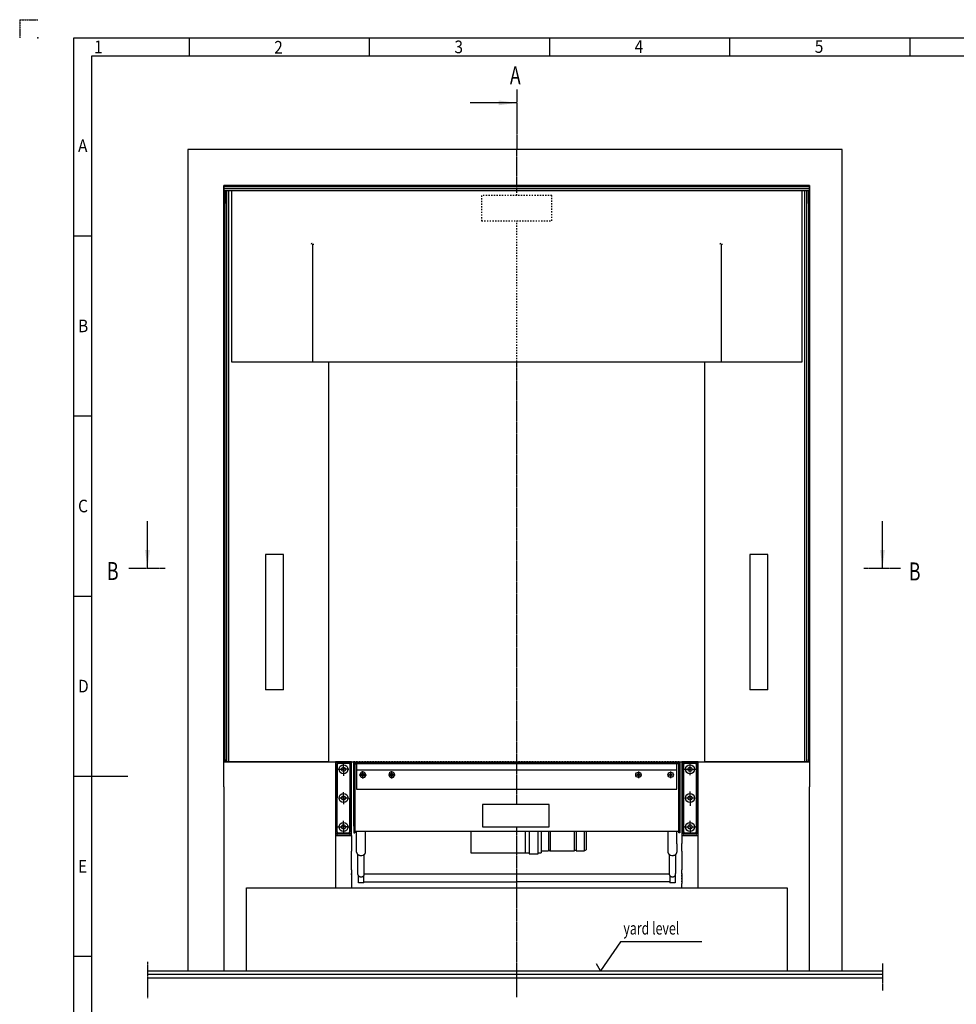
# Model space of a CAD drawing. Units: inches. Extents: x 494 to 12374, y 0 to 8400.
# Drawn here: x 494 to 5692, y 2934 to 8400 of the extents above; entities that cross this region are included whole.
import ezdxf

# ---------------------------------------------------------------- set-up
doc = ezdxf.new("R2010")
doc.units = ezdxf.units.IN
for name, pattern in [('DASH_CENTER', [14, 11, -1, 1, -1]), ('DASHED', [15, 7, -8]), ('DOT_CENTER', [14, 12, -1, 0, -1]), ('PHANTOM', [13, 10, -1, 0, -1, 0, -1])]:
    doc.linetypes.add(name, pattern=pattern)
doc.layers.add('1', color=7, linetype='Continuous')
doc.styles.add('CONVERTER_1', font='txt.shx', dxfattribs={"width": 0.9})
doc.styles.add('CONVERTER_8', font='txt.shx', dxfattribs={"width": 0.72})
doc.dimstyles.get("Standard").update_dxf_attribs({"dimtxt": 0.18, "dimasz": 0.18, "dimexe": 0.18, "dimexo": 0.0625, "dimgap": 0.09, "dimtad": 0, "dimtih": 1, "dimtoh": 1, "dimdec": 4, "dimzin": 0, "dimdsep": 46, "dimtxsty": 'Standard', "dimcen": 0.09, "dimadec": 0, "dimazin": 0, "dimtfac": 1, "dimtdec": 4, "dimtofl": 0, "dimtmove": 0, "dimatfit": 3, "dimfxl": 0, "dimtolj": 1, "dimtzin": 0, "dimarcsym": 0})

msp = doc.modelspace()

# ---------------------------------------------------------------- linework, layer by layer
at = {"layer": '1', "color": 4, "linetype": 'PHANTOM'}
for q in [(594, 8400), (494, 8300)]:
    msp.add_line((494, 8400), q, dxfattribs=at)
at = {"layer": '1', "color": 3, "linetype": 'Continuous'}
for p, q in [((794, 100), (794, 8300)), ((794, 8300), (12274, 8300)), ((1434, 8300), (1434, 8200)), ((2434, 8300), (2434, 8200)), ((3434, 8300), (3434, 8200)), ((4434, 8300), (4434, 8200)), ((5434, 8300), (5434, 8200)), ((794, 7200), (894, 7200)), ((794, 6200), (894, 6200)), ((794, 5200), (894, 5200)), ((794, 4200), (1094, 4200)), ((794, 3200), (894, 3200))]:
    msp.add_line(p, q, dxfattribs=at)
at = {"layer": '1', "color": 5, "linetype": 'Continuous'}
for p, q in [((894, 200), (894, 8200)), ((894, 8200), (12174, 8200))]:
    msp.add_line(p, q, dxfattribs=at)
at = {"layer": '1', "color": 7, "linetype": 'DOT_CENTER'}
for p, q in [((3252.513, 8011.614), (3252.513, 7816.089)), ((1099.931, 5355.35), (1301.931, 5355.35)), ((5179.231, 5355.35), (5381.231, 5355.35)), ((2208.513, 4280.111), (2188.613, 4280.111))]:
    msp.add_line(p, q, dxfattribs=at)
at = {"layer": '1', "color": 2, "linetype": 'DOT_CENTER'}
for p, q in [((3252.513, 7816.089), (3252.513, 7680.111)), ((3252.513, 7474.111), (3252.513, 7680.111)), ((3252.513, 7680.111), (3252.513, 7680.111)), ((3252.513, 4043.111), (3252.513, 6500.111)), ((2291.058, 4250.006), (2291.058, 4268.606)), ((4214.013, 4238.606), (4214.013, 4271.606)), ((4316.413, 4280.111), (4296.513, 4280.111)), ((2258.058, 4238.606), (2263.558, 4238.606)), ((2263.558, 4238.606), (2279.658, 4238.606)), ((2318.558, 4238.606), (2291.058, 4238.606)), ((2291.058, 4227.206), (2291.058, 4201.606)), ((2318.558, 4238.606), (2321.058, 4238.606)), ((2398.558, 4187.974), (2398.558, 4227.361)), ((2558.558, 4187.974), (2558.558, 4227.361)), ((4184.013, 4238.606), (4186.513, 4238.606)), ((4186.513, 4238.606), (4202.613, 4238.606)), ((4214.013, 4205.606), (4214.013, 4238.606)), ((4225.413, 4238.606), (4241.513, 4238.606)), ((4241.513, 4238.606), (4247.013, 4238.606)), ((2378.808, 4207.611), (2382.808, 4207.611)), ((2382.808, 4207.611), (2418.308, 4207.611)), ((2542.808, 4207.611), (2578.308, 4207.611)), ((2291.058, 4090.006), (2291.058, 4110.606)), ((4214.013, 4090.006), (4214.013, 4115.606)), ((2291.058, 4078.606), (2263.558, 4078.606)), ((2318.558, 4078.606), (2291.058, 4078.606)), ((2291.058, 4067.206), (2291.058, 4045.606)), ((4214.013, 4078.606), (4186.513, 4078.606)), ((4241.513, 4078.606), (4214.013, 4078.606)), ((4214.013, 4067.206), (4214.013, 4035.606)), ((2291.058, 3930.006), (2291.058, 3952.606)), ((4214.013, 3918.606), (4214.013, 3951.606)), ((2258.058, 3918.606), (2263.558, 3918.606)), ((2263.558, 3918.606), (2279.658, 3918.606)), ((2318.558, 3918.606), (2291.058, 3918.606)), ((2291.058, 3907.206), (2291.058, 3887.606)), ((2318.558, 3918.606), (2321.058, 3918.606)), ((3252.513, 3013.596), (3252.513, 3919.111)), ((4184.013, 3918.606), (4186.513, 3918.606)), ((4186.513, 3918.606), (4202.613, 3918.606)), ((4214.013, 3907.206), (4214.013, 3885.606)), ((4225.413, 3918.606), (4241.513, 3918.606)), ((4241.513, 3918.606), (4247.013, 3918.606)), ((1202.864, 3169.609), (1202.864, 2966.85)), ((5282.163, 3160.864), (5282.163, 3009.412)), ((3252.513, 2974.111), (3252.513, 3013.596))]:
    msp.add_line(p, q, dxfattribs=at)
at = {"layer": '1', "color": 7, "linetype": 'Continuous'}
for p, q in [((3252.513, 7680.111), (1427.513, 7680.111)), ((1427.513, 7680.111), (1427.513, 3120.111)), ((5057.513, 7680.111), (3252.513, 7680.111)), ((5057.513, 3120.111), (5057.513, 7680.111)), ((4748.013, 7480.111), (1627.513, 7480.111)), ((1627.513, 7480.111), (1627.513, 7463.611)), ((1627.513, 7480.111), (1627.513, 4409.611)), ((1627.513, 4280.111), (1627.513, 7480.111)), ((1682.513, 7480.111), (1627.513, 7480.111)), ((1627.513, 7480.111), (1627.513, 7474.111)), ((1627.513, 7474.111), (1627.513, 7438.111)), ((1627.513, 7390.111), (1627.513, 7438.111)), ((1668.513, 7452.111), (1668.513, 6500.111)), ((3252.513, 7480.111), (1682.513, 7480.111)), ((4822.513, 7480.111), (3252.513, 7480.111)), ((4877.513, 7480.111), (4757.013, 7480.111)), ((4877.513, 7480.111), (4822.513, 7480.111)), ((4836.513, 6500.111), (4836.513, 7452.111)), ((4877.513, 7463.611), (4877.513, 7480.111)), ((4877.513, 7480.111), (4877.513, 4280.111)), ((4877.513, 7474.111), (4877.513, 7480.111)), ((4877.513, 7438.111), (4877.513, 7474.111)), ((4877.513, 7452.111), (4877.513, 7463.611)), ((4877.513, 7438.111), (4877.513, 7390.111)), ((1627.513, 7385.111), (1627.513, 7390.111)), ((1627.513, 5575.111), (1627.513, 7385.111)), ((4877.513, 7390.111), (4877.513, 7385.111)), ((4877.513, 7385.111), (4877.513, 5575.111)), ((2118.513, 7154.111), (2118.513, 6500.111)), ((4386.513, 7154.111), (4386.513, 6500.111)), ((1668.513, 6500.111), (2064.513, 6500.111)), ((2064.513, 6500.111), (2233.013, 6500.111)), ((2208.513, 6500.111), (2208.513, 6402.178)), ((2233.013, 6500.111), (2466.013, 6500.111)), ((2466.013, 6500.111), (4020.013, 6500.111)), ((4020.013, 6500.111), (4272.013, 6500.111)), ((4272.013, 6500.111), (4836.513, 6500.111)), ((4296.513, 6402.178), (4296.513, 6500.111)), ((2208.513, 6402.178), (2208.513, 4280.111)), ((4296.513, 4280.111), (4296.513, 6402.178)), ((1627.513, 5435.111), (1627.513, 5575.111)), ((4877.513, 5575.111), (4877.513, 5435.111)), ((1627.513, 4140.111), (1627.513, 5435.111)), ((1958.513, 5430.111), (1858.513, 5430.111)), ((1858.513, 5430.111), (1858.513, 4680.111)), ((1958.513, 4680.111), (1958.513, 5430.111)), ((4646.513, 5430.111), (4546.513, 5430.111)), ((4546.513, 5430.111), (4546.513, 4680.111)), ((4646.513, 4680.111), (4646.513, 5430.111)), ((4877.513, 5435.111), (4877.513, 4140.111)), ((1958.513, 4680.111), (1858.513, 4680.111)), ((4646.513, 4680.111), (4546.513, 4680.111)), ((1627.513, 4400.611), (1627.513, 4280.111)), ((1627.513, 4280.111), (1644.014, 4280.111)), ((1627.513, 4280.111), (4877.513, 4280.111)), ((2208.513, 4280.111), (1633.513, 4280.111)), ((1644.014, 4280.111), (1655.514, 4280.111)), ((1627.513, 4140.111), (1627.513, 3120.111)), ((4877.513, 3120.111), (4877.513, 4140.111))]:
    msp.add_line(p, q, dxfattribs=at)
at = {"layer": '1', "color": 2, "linetype": 'Continuous'}
for p, q in [((3252.513, 7680.111), (3252.513, 7680.111)), ((1655.514, 7480.111), (1627.513, 7480.111)), ((1627.513, 7480.111), (4877.513, 7480.111)), ((1627.513, 7474.111), (4877.513, 7474.111)), ((1627.513, 7463.611), (1627.513, 7452.111)), ((1627.513, 7463.611), (4877.513, 7463.611)), ((1627.513, 7452.111), (4877.513, 7452.111)), ((1633.513, 7452.111), (1633.513, 7380.111)), ((1644.014, 4280.111), (1644.014, 7452.111)), ((1655.514, 4280.111), (1655.514, 7452.111)), ((4877.513, 7480.111), (4849.513, 7480.111)), ((4849.513, 7452.111), (4849.513, 4280.111)), ((4861.013, 7452.111), (4861.013, 4280.111)), ((4871.513, 7380.111), (4871.513, 7452.111)), ((4877.513, 4280.111), (4877.513, 7480.111)), ((1633.513, 5611.866), (1633.513, 7380.111)), ((4871.513, 7380.111), (4871.513, 5611.866)), ((1633.513, 4280.111), (1633.513, 5621.866)), ((4871.513, 5621.866), (4871.513, 4280.111)), ((1633.513, 4291.89), (1633.513, 4280.111)), ((2242.513, 4280.111), (2246.058, 4280.111)), ((2336.058, 4280.111), (2246.058, 4280.111)), ((2246.058, 4280.111), (2246.058, 3770.111)), ((2251.058, 3884.606), (2251.058, 4272.606)), ((2252.761, 4276.793), (2258.586, 4270.969)), ((2256.601, 3890.258), (2257.051, 4266.968)), ((2257.058, 4278.606), (2325.058, 4278.606)), ((2263.051, 4272.961), (2319.408, 4272.961)), ((2329.301, 4276.849), (2323.653, 4271.201)), ((2325.408, 4266.955), (2325.064, 3890.246)), ((2331.058, 4272.606), (2331.058, 3884.606)), ((2336.058, 3870.111), (2336.058, 4280.111)), ((2346.058, 4278.111), (4159.013, 4278.111)), ((2346.058, 4278.111), (2346.058, 4270.111)), ((2346.058, 4270.111), (2348.058, 4270.111)), ((2348.058, 3922.26), (2348.058, 4270.111)), ((2348.058, 4270.111), (2353.058, 4270.111)), ((2353.058, 4270.111), (2353.058, 3947.929)), ((2353.058, 4270.111), (2363.558, 4270.111)), ((2363.558, 4264.113), (2363.558, 4270.111)), ((2363.558, 4270.111), (4141.513, 4270.111)), ((2363.558, 4264.113), (2363.558, 4235.975)), ((4141.513, 4264.113), (4141.513, 4270.111)), ((4141.513, 4270.111), (4152.013, 4270.111)), ((4141.513, 4235.975), (4141.513, 4264.113)), ((4152.013, 4270.111), (4157.013, 4270.111)), ((4152.013, 4039.566), (4152.013, 4270.111)), ((4157.013, 4270.111), (4157.013, 3885.111)), ((4157.013, 4270.111), (4159.013, 4270.111)), ((4159.013, 4273.111), (4159.013, 4278.111)), ((4159.013, 4270.111), (4159.013, 4273.111)), ((4169.013, 4280.111), (4169.013, 3870.111)), ((4259.013, 4280.111), (4169.013, 4280.111)), ((4174.013, 3884.606), (4174.013, 4272.606)), ((4181.419, 4271.201), (4175.771, 4276.849)), ((4180.008, 3890.246), (4179.664, 4266.955)), ((4180.013, 4278.606), (4248.013, 4278.606)), ((4185.664, 4272.961), (4242.021, 4272.961)), ((4246.486, 4270.969), (4252.311, 4276.793)), ((4248.021, 4266.968), (4248.471, 3890.258)), ((4254.013, 4272.606), (4254.013, 3884.606)), ((4259.013, 3770.111), (4259.013, 4280.111)), ((4259.013, 4280.111), (4262.513, 4280.111)), ((4871.513, 4280.111), (4296.513, 4280.111)), ((4849.513, 4280.111), (4861.013, 4280.111)), ((4861.013, 4280.111), (4877.513, 4280.111)), ((4871.513, 4280.111), (4871.513, 4291.89)), ((2363.558, 4235.975), (2363.558, 4127.611)), ((2363.558, 4235.975), (3252.536, 4235.975)), ((3252.536, 4235.975), (4141.513, 4235.975)), ((3927.991, 4213.385), (3922.991, 4210.498)), ((3922.991, 4210.498), (3922.991, 4204.725)), ((3932.991, 4210.498), (3927.991, 4213.385)), ((3932.991, 4204.725), (3932.991, 4210.498)), ((4106.513, 4213.385), (4101.513, 4210.498)), ((4101.513, 4210.498), (4101.513, 4204.725)), ((4111.513, 4210.498), (4106.513, 4213.385)), ((4111.513, 4204.725), (4111.513, 4210.498)), ((4141.513, 4127.611), (4141.513, 4235.975)), ((3922.991, 4204.725), (3927.991, 4201.838)), ((3927.991, 4201.838), (3932.991, 4204.725)), ((4101.513, 4204.725), (4106.513, 4201.838)), ((4106.513, 4201.838), (4111.513, 4204.725)), ((2353.058, 4154.111), (2353.058, 3947.929)), ((2363.558, 4127.611), (3252.536, 4127.611)), ((3252.536, 4127.611), (4141.513, 4127.611)), ((4152.013, 4039.566), (4152.013, 4154.111)), ((3432.884, 4043.111), (3062.884, 4043.111)), ((3062.884, 4043.111), (3062.884, 3919.111)), ((3432.884, 3919.111), (3432.884, 4043.111)), ((4152.013, 3902.111), (4152.013, 4039.566)), ((4152.013, 3885.111), (4152.013, 4039.566)), ((2353.058, 3947.929), (2353.058, 3902.111)), ((2353.058, 3947.929), (2353.058, 3922.26)), ((2258.354, 3886.012), (2252.761, 3880.419)), ((2319.064, 3884.251), (2262.601, 3884.251)), ((2323.478, 3886.187), (2329.301, 3880.363)), ((2348.058, 3922.26), (2348.058, 3885.111)), ((2348.058, 3885.111), (2353.058, 3885.111)), ((2353.058, 3902.111), (2353.058, 3894.111)), ((2353.058, 3894.111), (2363.53, 3894.111)), ((2353.058, 3894.111), (2353.058, 3885.111)), ((2363.53, 3825.111), (2363.53, 3894.111)), ((2363.53, 3894.111), (3252.536, 3894.111)), ((2413.53, 3778.495), (2413.53, 3894.351)), ((2998.536, 3894.111), (2998.536, 3775.111)), ((3062.884, 3919.111), (3432.884, 3919.111)), ((3252.536, 3894.111), (3320.536, 3894.111)), ((3298.536, 3894.111), (3298.536, 3775.111)), ((3320.536, 3894.111), (3378.536, 3894.111)), ((3320.536, 3894.111), (3320.536, 3775.111)), ((3370.536, 3775.111), (3370.536, 3894.111)), ((3370.536, 3894.111), (4141.542, 3894.111)), ((3388.536, 3894.111), (3388.536, 3775.111)), ((3428.536, 3894.111), (3428.536, 3785.111)), ((3438.536, 3894.111), (3438.536, 3785.111)), ((3571.989, 3894.111), (3571.989, 3785.111)), ((3581.989, 3894.111), (3581.989, 3785.111)), ((3626.989, 3894.111), (3626.989, 3785.111)), ((3638.536, 3894.111), (3638.536, 3791.778)), ((4091.542, 3894.351), (4091.542, 3778.495)), ((4141.542, 3825.111), (4141.542, 3894.111)), ((4141.542, 3894.111), (4152.013, 3894.111)), ((4152.013, 3894.111), (4152.013, 3902.111)), ((4157.013, 3885.111), (4152.013, 3885.111)), ((4175.771, 3880.363), (4181.594, 3886.187)), ((4242.471, 3884.251), (4186.008, 3884.251)), ((4252.311, 3880.419), (4246.718, 3886.012)), ((2246.058, 3870.111), (2336.058, 3870.111)), ((2325.058, 3878.606), (2257.058, 3878.606)), ((2336.058, 3870.111), (2336.058, 3826.111)), ((4169.013, 3870.111), (4259.013, 3870.111)), ((4169.013, 3870.111), (4169.013, 3826.111)), ((4248.013, 3878.606), (4180.013, 3878.606)), ((2336.058, 3826.111), (2336.058, 3784.111)), ((2336.058, 3737.758), (2336.058, 3784.111)), ((2363.53, 3784.111), (2363.53, 3825.111)), ((2363.53, 3778.495), (2363.53, 3784.111)), ((2998.536, 3775.111), (3320.536, 3775.111)), ((3320.536, 3775.111), (3320.536, 3769.111)), ((3370.536, 3769.111), (3370.536, 3775.111)), ((3370.536, 3775.111), (3388.536, 3775.111)), ((3388.536, 3785.111), (3428.536, 3785.111)), ((3428.536, 3790.885), (3438.536, 3785.111)), ((3438.536, 3785.111), (3571.989, 3785.111)), ((3571.989, 3785.111), (3581.989, 3790.885)), ((3581.989, 3785.111), (3626.989, 3785.111)), ((3626.989, 3785.111), (3638.536, 3791.778)), ((4141.542, 3825.111), (4141.542, 3784.111)), ((4141.542, 3784.111), (4141.542, 3778.495)), ((4169.013, 3784.111), (4169.013, 3826.111)), ((4169.013, 3784.111), (4169.013, 3737.758)), ((2246.058, 3770.111), (2246.058, 3670.111)), ((2336.058, 3680.111), (2336.058, 3737.758)), ((2371.058, 3737.758), (2371.058, 3765.258)), ((2371.058, 3660.257), (2371.058, 3737.758)), ((2406.003, 3654.238), (2406.003, 3765.262)), ((3320.536, 3769.111), (3336.536, 3769.111)), ((3336.536, 3769.111), (3354.536, 3769.111)), ((3354.536, 3769.111), (3356.536, 3769.111)), ((3356.536, 3769.111), (3370.536, 3769.111)), ((4099.069, 3765.262), (4099.069, 3654.238)), ((4134.013, 3765.258), (4134.013, 3737.758)), ((4134.013, 3737.758), (4134.013, 3660.257)), ((4169.013, 3737.758), (4169.013, 3680.111)), ((4259.013, 3670.111), (4259.013, 3770.111)), ((2246.058, 3670.111), (2246.058, 3580.111)), ((2336.058, 3680.111), (2336.058, 3660.257)), ((4169.013, 3660.257), (4169.013, 3680.111)), ((4259.013, 3580.111), (4259.013, 3670.111)), ((2336.058, 3652.82), (2336.058, 3660.257)), ((2336.058, 3657.361), (2336.058, 3655.195)), ((2336.058, 3652.82), (2336.058, 3612.861)), ((2336.058, 3612.861), (2336.058, 3604.611)), ((2371.058, 3654.238), (2371.058, 3660.257)), ((2371.058, 3654.238), (2371.058, 3652.82)), ((2373.53, 3608.362), (2373.53, 3647.789)), ((2403.53, 3608.362), (2373.53, 3608.362)), ((2403.53, 3612.862), (2403.53, 3647.821)), ((2403.53, 3608.362), (2403.53, 3612.862)), ((2403.53, 3612.862), (3250.542, 3612.862)), ((2406.003, 3657.361), (3252.536, 3657.361)), ((3252.536, 3612.862), (3250.542, 3612.862)), ((3252.536, 3657.361), (4099.069, 3657.361)), ((4101.542, 3612.862), (3252.536, 3612.862)), ((4101.542, 3647.821), (4101.542, 3612.862)), ((4101.542, 3612.862), (4101.542, 3608.362)), ((4131.542, 3608.362), (4101.542, 3608.362)), ((4131.542, 3647.789), (4131.542, 3608.362)), ((4134.013, 3654.238), (4134.013, 3660.257)), ((4134.013, 3652.82), (4134.013, 3654.238)), ((4169.013, 3660.257), (4169.013, 3652.82)), ((4169.013, 3655.195), (4169.013, 3657.361)), ((4169.013, 3652.82), (4169.013, 3604.611)), ((1752.536, 3580.111), (4752.536, 3580.111)), ((1752.536, 3120.111), (1752.536, 3580.111)), ((2246.058, 3580.111), (2336.058, 3580.111)), ((2336.058, 3604.611), (2336.058, 3580.111)), ((4169.013, 3580.111), (4169.013, 3604.611)), ((4169.013, 3580.111), (4259.013, 3580.111)), ((4752.536, 3580.111), (4752.536, 3120.111)), ((3827.645, 3281.35), (3717.233, 3120.111)), ((4279.245, 3281.35), (3827.645, 3281.35)), ((1202.864, 3120.111), (5282.163, 3120.111)), ((1202.864, 3120.111), (3717.233, 3120.111)), ((3717.233, 3120.111), (3695.261, 3158.168)), ((3717.233, 3120.111), (5139.734, 3120.111)), ((1202.864, 3100.111), (5139.734, 3100.111)), ((1202.864, 3100.111), (5282.163, 3100.111)), ((1202.864, 3080.111), (5282.163, 3080.111)), ((1202.864, 3080.111), (5139.734, 3080.111)), ((1202.864, 3080.111), (5282.163, 3080.111))]:
    msp.add_line(p, q, dxfattribs=at)
at = {"layer": '1', "color": 2, "linetype": 'DASHED'}
for p, q in [((3252.513, 7424.111), (3252.513, 7474.111)), ((3447.513, 7424.111), (3057.513, 7424.111)), ((3057.513, 7424.111), (3057.513, 7284.111)), ((3447.513, 7284.111), (3447.513, 7424.111)), ((3057.513, 7284.111), (3447.513, 7284.111)), ((3252.513, 6500.111), (3252.513, 7284.111)), ((4103.513, 6500.111), (4440.513, 6500.111)), ((4154.013, 4280.111), (2346.058, 4280.111)), ((4154.013, 4280.111), (4159.013, 4280.111)), ((2279.658, 4238.606), (2291.058, 4238.606)), ((2291.058, 4238.606), (2291.058, 4250.006)), ((2291.058, 4238.606), (2291.058, 4227.206)), ((4202.613, 4238.606), (4214.013, 4238.606)), ((4214.013, 4238.606), (4225.413, 4238.606)), ((2291.058, 4078.606), (2291.058, 4090.006)), ((2291.058, 4078.606), (2291.058, 4067.206)), ((4214.013, 4078.606), (4214.013, 4090.006)), ((4214.013, 4078.606), (4214.013, 4067.206)), ((2348.058, 3962.411), (2348.058, 3955.111)), ((2348.058, 3955.111), (2348.058, 3950.111)), ((2348.058, 3950.111), (2348.058, 3945.111)), ((2348.058, 3945.111), (2348.058, 3937.811)), ((2353.058, 3958.111), (2353.058, 3981.111)), ((2353.058, 3901.111), (2353.058, 3944.111)), ((4152.013, 3944.111), (4152.013, 3902.111)), ((2279.658, 3918.606), (2291.058, 3918.606)), ((2291.058, 3918.606), (2291.058, 3930.006)), ((2291.058, 3918.606), (2291.058, 3907.206)), ((4152.013, 3902.111), (4152.013, 3901.111)), ((4202.613, 3918.606), (4214.013, 3918.606)), ((4214.013, 3918.606), (4225.413, 3918.606)), ((4214.013, 3918.606), (4214.013, 3907.206)), ((2336.058, 3655.195), (2336.058, 3612.861)), ((4169.013, 3612.861), (4169.013, 3655.195))]:
    msp.add_line(p, q, dxfattribs=at)
at = {"layer": '1', "color": 2, "linetype": 'DASH_CENTER'}
for p, q in [((3927.991, 4225.611), (3927.991, 4189.611)), ((4106.513, 4225.611), (4106.513, 4189.611)), ((3909.991, 4207.611), (3945.991, 4207.611)), ((4088.513, 4207.611), (4124.513, 4207.611))]:
    msp.add_line(p, q, dxfattribs=at)
at = {"layer": '1', "color": 2, "linetype": 'DASHED'}
for centre in [(2118.513, 7154.111), (4386.513, 7154.111)]:
    msp.add_circle(centre, 5, dxfattribs=at)
at = {"layer": '1', "color": 2, "linetype": 'Continuous'}
for centre, radius in [((2291.058, 4238.606), 25), ((2291.058, 4238.606), 11.4), ((2398.558, 4207.611), 8.75), ((2558.558, 4207.611), 8.75), ((3927.991, 4207.611), 15), ((4106.513, 4207.611), 15), ((4214.013, 4238.606), 25), ((4214.013, 4238.606), 11.4), ((2291.058, 4078.606), 25), ((4214.013, 4078.606), 25), ((2291.058, 4078.606), 11.4), ((4214.013, 4078.606), 11.4), ((2291.058, 3918.606), 25), ((4214.013, 3918.606), 25), ((2291.058, 3918.606), 11.4), ((4214.013, 3918.606), 11.4)]:
    msp.add_circle(centre, radius, dxfattribs=at)
for centre, radius, start, end in [((2257.058, 4272.606), 6, 135.742861, 180), ((2257.058, 4272.606), 6, 90, 135.742861), ((2263.051, 4266.961), 6, 138.092828, 179.931461), ((2263.051, 4266.961), 6, 90, 138.092828), ((2319.408, 4266.961), 6, 44.962985, 90), ((2319.408, 4266.961), 6, -0.052323, 44.962985), ((2325.058, 4272.606), 6, 45, 90), ((2325.058, 4272.606), 6, 0, 45), ((4180.013, 4272.606), 6, 135, 180), ((4180.013, 4272.606), 6, 90, 135), ((4185.664, 4266.961), 6, 135.037015, -179.947677), ((4185.664, 4266.961), 6, 90, 135.037015), ((4242.021, 4266.961), 6, 41.907172, 90), ((4242.021, 4266.961), 6, 0.068539, 41.907172), ((4248.013, 4272.606), 6, 44.257139, 90), ((4248.013, 4272.606), 6, 0, 44.257139), ((2398.558, 4207.611), 15.75, -72.24721, 180), ((2558.558, 4207.611), 15.75, -72.24721, 180), ((2398.558, 4207.611), 15.75, 180, -107.75279), ((2398.558, 4210.379), 18.405, -105.12517, -74.87483), ((2558.558, 4207.611), 15.75, 180, -107.75279), ((2558.558, 4210.379), 18.405, -105.12517, -74.87483), ((2257.058, 3884.606), 6, 180, -135.742861), ((2262.601, 3890.251), 6, 179.931461, -135.048493), ((2262.601, 3890.251), 6, -135.048493, -90), ((2319.064, 3890.251), 6, -90, -42.639392), ((2319.064, 3890.251), 6, -42.639392, -0.052323), ((2325.058, 3884.606), 6, -45, 0), ((4180.013, 3884.606), 6, 180, -135), ((4186.008, 3890.251), 6, -179.947677, -137.360608), ((4186.008, 3890.251), 6, -137.360608, -90), ((4242.471, 3890.251), 6, -90, -44.951507), ((4242.471, 3890.251), 6, -44.951507, 0.068539), ((4248.013, 3884.606), 6, -44.257139, 0), ((2257.058, 3884.606), 6, -135.742861, -90), ((2325.058, 3884.606), 6, -90, -45), ((4180.013, 3884.606), 6, -135, -90), ((4248.013, 3884.606), 6, -90, -44.257139), ((2375.319, 3778.311), 11.786, -179.315532, -169.85376), ((2380.151, 3779.176), 16.696, -169.85376, -161.960141), ((2374.919, 3777.472), 11.192, -161.960141, -156.860098), ((2383.862, 3781.294), 20.918, -156.860098, -153.184262), ((2375.948, 3777.294), 12.05, -153.184262, -148.246965), ((2398.262, 3778.892), 15.315, -31.226571, -27.342201), ((2397.421, 3779.327), 16.262, -27.342201, -22.613438), ((2399.247, 3778.566), 14.283, -22.613438, -17.285787), ((2398.446, 3778.815), 15.123, -17.285787, -13.512257), ((2399.808, 3778.488), 13.721, -13.512257, 0.029211), ((4105.264, 3778.488), 13.721, 179.970789, -166.487743), ((4106.626, 3778.815), 15.123, -166.487743, -162.714213), ((4105.825, 3778.566), 14.283, -162.714213, -157.386562), ((4107.651, 3779.327), 16.262, -157.386562, -152.657799), ((4106.81, 3778.892), 15.315, -152.657799, -148.773429), ((4129.124, 3777.294), 12.05, -31.753035, -26.815738), ((4121.21, 3781.294), 20.918, -26.815738, -23.139902), ((4130.153, 3777.472), 11.192, -23.139902, -18.039859), ((4124.921, 3779.176), 16.696, -18.039859, -10.14624), ((4129.753, 3778.311), 11.786, -10.14624, -0.684468), ((2388.461, 3785.038), 26.766, -148.246965, -146.024484), ((2376.93, 3777.267), 12.861, -146.024484, -141.398262), ((2390.144, 3787.816), 29.769, -141.398262, -139.295414), ((2378.169, 3777.515), 13.974, -139.295414, -134.81468), ((2392.999, 3792.442), 35.015, -134.81468, -133.026784), ((2379.418, 3777.891), 15.111, -133.026784, -128.734716), ((2394.727, 3796.976), 39.578, -128.734716, -127.068019), ((2380.638, 3778.326), 16.204, -127.068019, -126.243786), ((2380.638, 3778.326), 16.204, -126.243786, -122.996077), ((2396.974, 3803.483), 46.199, -122.996077, -121.545063), ((2381.931, 3778.98), 17.447, -121.545063, -117.579772), ((2398.06, 3809.859), 52.285, -117.579772, -116.256815), ((2383.067, 3779.465), 18.394, -116.256815, -112.495696), ((2393.839, 3805.475), 46.546, -112.495696, -110.436974), ((2385.105, 3782.036), 21.533, -110.436974, -105.985851), ((2393.619, 3811.758), 52.45, -105.985851, -104.134184), ((2386.705, 3784.299), 24.134, -104.134184, -99.035842), ((2389.776, 3803.613), 43.691, -99.035842, -95.063332), ((2388.71, 3791.576), 31.606, -95.063332, -70.08949), ((2388.985, 3790.816), 30.798, -70.08949, -66.97784), ((2391.04, 3785.98), 25.543, -66.97784, -64.269648), ((2389.489, 3789.197), 29.115, -64.269648, -61.893765), ((2392.016, 3784.467), 23.752, -61.893765, -58.981401), ((2390.459, 3787.056), 26.774, -58.981401, -56.47746), ((2393.176, 3782.954), 21.853, -56.47746, -54.057548), ((2393.176, 3782.954), 21.853, -54.057548, -53.458444), ((2391.745, 3784.885), 24.256, -53.458444, -50.738821), ((2394.426, 3781.606), 20.021, -50.738821, -47.49968), ((2393.063, 3783.093), 22.038, -47.49968, -44.658856), ((2395.748, 3780.44), 18.264, -44.658856, -41.23105), ((2394.564, 3781.477), 19.838, -41.23105, -38.075274), ((2397.074, 3779.511), 16.649, -38.075274, -34.50198), ((2395.738, 3780.425), 18.268, -34.492543, -31.236008), ((4109.334, 3780.425), 18.268, -148.763992, -145.507457), ((4107.998, 3779.511), 16.649, -145.49802, -141.924726), ((4110.508, 3781.477), 19.838, -141.924726, -138.76895), ((4109.324, 3780.44), 18.264, -138.76895, -135.341144), ((4112.009, 3783.093), 22.038, -135.341144, -132.50032), ((4110.646, 3781.606), 20.021, -132.50032, -129.261179), ((4113.327, 3784.885), 24.256, -129.261179, -126.541556), ((4111.896, 3782.954), 21.853, -126.541556, -125.942452), ((4111.896, 3782.954), 21.853, -125.942452, -123.52254), ((4114.613, 3787.056), 26.774, -123.52254, -121.018599), ((4113.056, 3784.467), 23.752, -121.018599, -118.106235), ((4115.583, 3789.197), 29.115, -118.106235, -115.730352), ((4114.032, 3785.98), 25.543, -115.730352, -113.02216), ((4116.087, 3790.816), 30.798, -113.02216, -109.91051), ((4116.362, 3791.576), 31.606, -109.91051, -84.936668), ((4115.296, 3803.613), 43.691, -84.936668, -80.964158), ((4118.367, 3784.299), 24.134, -80.964158, -75.865816), ((4111.453, 3811.758), 52.45, -75.865816, -74.014149), ((4119.967, 3782.036), 21.533, -74.014149, -69.563026), ((4111.233, 3805.475), 46.546, -69.563026, -67.504304), ((4122.005, 3779.465), 18.394, -67.504304, -63.743185), ((4107.011, 3809.859), 52.285, -63.743185, -62.420228), ((4123.141, 3778.98), 17.447, -62.420228, -58.454937), ((4108.098, 3803.483), 46.199, -58.454937, -57.003923), ((4124.434, 3778.326), 16.204, -57.003923, -53.756214), ((4124.434, 3778.326), 16.204, -53.756214, -52.931981), ((4110.345, 3796.976), 39.578, -52.931981, -51.265284), ((4125.654, 3777.891), 15.111, -51.265284, -46.973216), ((4112.072, 3792.442), 35.015, -46.973216, -45.18532), ((4126.903, 3777.515), 13.974, -45.18532, -40.704586), ((4114.928, 3787.816), 29.769, -40.704586, -38.601738), ((4128.142, 3777.267), 12.861, -38.601738, -33.975516), ((4116.611, 3785.038), 26.766, -33.975516, -31.753035), ((2380.827, 3654.479), 9.772, -178.58423, -169.267823), ((2380.97, 3654.506), 9.917, -169.267823, -161.275013), ((2381.742, 3654.765), 10.731, -161.291759, -156.328617), ((2381.743, 3654.762), 10.731, -156.345362, -151.277745), ((2382.847, 3655.367), 11.99, -151.277745, -147.806391), ((2382.549, 3655.179), 11.638, -147.806391, -144.229351), ((2383.96, 3655.747), 13.119, -145.819211, -142.658519), ((2383.195, 3656.014), 12.692, -139.603341, -136.075752), ((2384.741, 3656.987), 14.484, -137.548217, -134.524778), ((2384.348, 3656.587), 13.924, -134.524778, -131.379633), ((2385.678, 3658.097), 15.936, -131.379633, -128.484571), ((2385.249, 3657.557), 15.246, -128.484571, -125.45856), ((2386.591, 3659.442), 17.56, -125.45856, -122.831227), ((2386.098, 3658.677), 16.65, -122.831227, -119.970938), ((2387.328, 3660.81), 19.112, -119.970938, -117.440448), ((2386.797, 3659.788), 17.96, -117.440448, -114.747474), ((2387.958, 3662.307), 20.734, -114.747474, -112.384593), ((2387.497, 3661.186), 19.522, -112.384593, -108.952943), ((2388.358, 3663.693), 22.173, -108.952943, -105.931572), ((2388.093, 3662.767), 21.21, -105.931572, -101.898305), ((2388.561, 3664.985), 23.477, -101.898305, -97.502837), ((2388.522, 3664.693), 23.182, -97.502837, -85.469714), ((2388.485, 3665.16), 23.65, -85.469714, -78.158014), ((2389.104, 3662.208), 20.634, -78.158014, -74.012109), ((2388.444, 3664.513), 23.032, -74.012109, -71.103375), ((2389.781, 3660.606), 18.902, -71.103375, -67.559089), ((2388.686, 3663.258), 21.772, -67.559089, -65.308844), ((2390.579, 3659.14), 17.239, -65.308844, -62.503234), ((2389.303, 3661.591), 20.003, -62.503234, -60.085381), ((2391.29, 3658.138), 16.019, -60.085381, -57.112455), ((2390.026, 3660.093), 18.346, -57.112455, -54.597758), ((2392.139, 3657.12), 14.699, -54.597758, -51.459111), ((2390.967, 3658.592), 16.581, -51.459111, -48.676686), ((2393.039, 3656.235), 13.443, -48.676686, -45.418904), ((2391.914, 3657.376), 15.045, -45.418904, -42.508101), ((2393.871, 3655.578), 12.388, -42.493006, -38.767605), ((2392.935, 3656.33), 13.588, -38.769974, -35.826967), ((2394.805, 3654.981), 11.282, -35.826967, -32.137291), ((2393.865, 3655.571), 12.392, -32.137291, -28.778573), ((2395.576, 3654.628), 10.439, -28.76379, -24.829944), ((2394.804, 3654.98), 11.287, -24.804207, -20.085623), ((2396.371, 3654.405), 9.618, -20.074669, -15.921783), ((2395.578, 3654.631), 10.443, -15.921783, -10.881583), ((2396.512, 3654.451), 9.491, -10.881583, 0.08111), ((4108.56, 3654.451), 9.491, 179.91889, -169.118417), ((4109.494, 3654.631), 10.443, -169.118417, -164.078217), ((4108.701, 3654.405), 9.618, -164.078217, -159.925331), ((4110.268, 3654.98), 11.287, -159.914377, -155.195793), ((4109.496, 3654.628), 10.439, -155.170056, -151.23621), ((4111.207, 3655.571), 12.392, -151.221427, -147.862709), ((4110.267, 3654.981), 11.282, -147.862709, -144.173033), ((4112.137, 3656.33), 13.588, -144.173033, -141.230026), ((4111.201, 3655.578), 12.388, -141.232395, -137.506994), ((4113.158, 3657.376), 15.045, -137.491899, -134.581096), ((4112.033, 3656.235), 13.443, -134.581096, -131.323314), ((4114.105, 3658.592), 16.581, -131.323314, -128.540889), ((4112.933, 3657.12), 14.699, -128.540889, -125.402242), ((4115.046, 3660.093), 18.346, -125.402242, -122.887545), ((4113.782, 3658.138), 16.019, -122.887545, -119.914619), ((4115.769, 3661.591), 20.003, -119.914619, -117.496766), ((4114.493, 3659.14), 17.239, -117.496766, -114.691156), ((4116.386, 3663.258), 21.772, -114.691156, -112.440911), ((4115.291, 3660.606), 18.902, -112.440911, -108.896625), ((4116.628, 3664.513), 23.032, -108.896625, -105.987891), ((4115.968, 3662.208), 20.634, -105.987891, -101.841986), ((4116.587, 3665.16), 23.65, -101.841986, -94.530286), ((4116.55, 3664.693), 23.182, -94.530286, -82.497163), ((4116.511, 3664.985), 23.477, -82.497163, -78.101695), ((4116.979, 3662.767), 21.21, -78.101695, -74.068428), ((4116.714, 3663.693), 22.173, -74.068428, -71.047057), ((4117.575, 3661.186), 19.522, -71.047057, -67.615407), ((4117.114, 3662.307), 20.734, -67.615407, -65.252526), ((4118.275, 3659.788), 17.96, -65.252526, -62.559552), ((4117.744, 3660.81), 19.112, -62.559552, -60.029062), ((4118.974, 3658.677), 16.65, -60.029062, -57.168773), ((4118.481, 3659.442), 17.56, -57.168773, -54.54144), ((4119.823, 3657.557), 15.246, -54.54144, -51.515429), ((4119.394, 3658.097), 15.936, -51.515429, -48.620367), ((4120.724, 3656.587), 13.924, -48.620367, -45.475222), ((4120.331, 3656.987), 14.484, -45.475222, -42.451783), ((4121.877, 3656.014), 12.692, -43.924248, -40.396659), ((4121.112, 3655.747), 13.119, -37.341481, -34.180789), ((4122.523, 3655.179), 11.638, -35.770649, -32.193609), ((4122.224, 3655.367), 11.99, -32.193609, -28.722255), ((4123.329, 3654.762), 10.731, -28.722255, -23.654638), ((4123.33, 3654.765), 10.731, -23.671383, -18.708241), ((4124.102, 3654.506), 9.917, -18.724987, -10.732177), ((4124.245, 3654.479), 9.772, -10.732177, -1.41577)]:
    msp.add_arc(centre, radius, start, end, dxfattribs=at)
at = {"layer": '1', "color": 4}
msp.add_point((594, 8300), dxfattribs=at)
at = {"layer": '1', "color": 2}
for points in [[(3152.513, 7925), (3152.513, 7951.331), (3252.513, 7938.165)], [(1189.698, 5455.35), (1216.029, 5455.35), (1202.864, 5355.35)], [(5268.998, 5455.35), (5295.329, 5455.35), (5282.163, 5355.35)]]:
    msp.add_solid(points, dxfattribs=at)

# ---------------------------------------------------------------- texts
at = {"layer": '1', "color": 3}
for s, style, width, p in [('1', 'CONVERTER_1', 0.9, (906.492, 8213.964)), ('2', 'CONVERTER_1', 0.9, (1906.492, 8211.964)), ('3', 'CONVERTER_1', 0.9, (2906.492, 8213.964)), ('4', 'CONVERTER_1', 0.9, (3906.492, 8215.964)), ('5', 'CONVERTER_1', 0.9, (4906.492, 8215.964)), ('A', 'CONVERTER_1', 0.9, (817.794, 7665.055)), ('B', 'CONVERTER_1', 0.9, (817.794, 6665.055)), ('C', 'CONVERTER_1', 0.9, (817.794, 5665.055)), ('D', 'CONVERTER_1', 0.9, (817.794, 4665.055)), ('E', 'CONVERTER_1', 0.9, (817.794, 3665.055)), ('yard level', 'CONVERTER_8', 0.72, (3844.218, 3320.602))]:
    msp.add_text(s, height=70, dxfattribs=dict(at, style=style, width=width)).set_placement(p)
at = {"layer": '1', "color": 7, "style": 'CONVERTER_8', "width": 0.72}
for s, p in [('A', (3214.54, 8041.183)), ('B', (978.25, 5289.051)), ('B', (5428.62, 5286.506))]:
    msp.add_text(s, height=100, dxfattribs=at).set_placement(p)

# ---------------------------------------------------------------- leaders
at = {"layer": '1', "color": 2, "linetype": 'Continuous', "has_arrowhead": 0}
for points in [[(3252.513, 7938.165), (2993.513, 7938.165)], [(1202.864, 5355.35), (1202.864, 5615.35)], [(5282.163, 5355.35), (5282.163, 5615.35)]]:
    msp.add_leader(points, dimstyle='Standard', dxfattribs=at)

doc.saveas('drawing.dxf')
